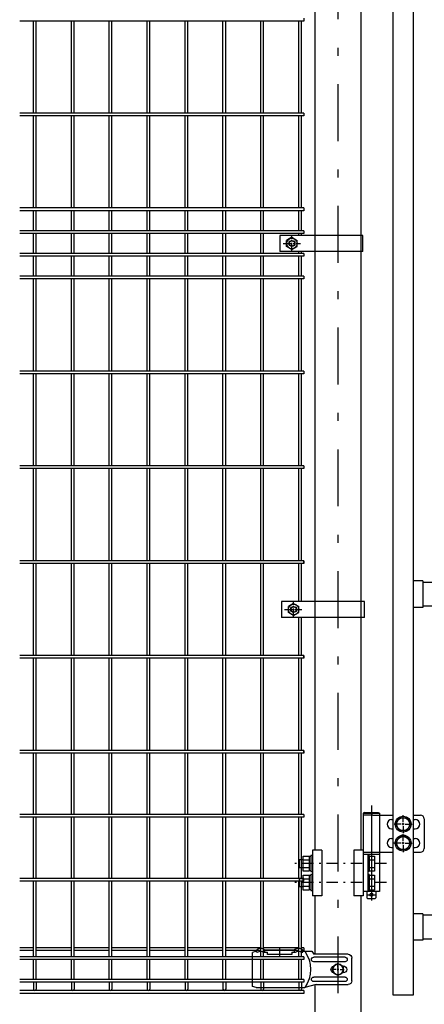
# Model space of a CAD drawing. Extents: x 8174 to 17084, y 104 to 6404.
# Drawn here: x 12712 to 13246, y 2325 to 3623 of the extents above; entities that cross this region are included whole.
import ezdxf

# ---------------------------------------------------------------- set-up
doc = ezdxf.new("R2010")
doc.units = 0
doc.header["$LTSCALE"] = 15
doc.header["$MEASUREMENT"] = 0
doc.linetypes.add('CENTER2', pattern=[1.125, 0.75, -0.125, 0.125, -0.125])
doc.linetypes.add('JIS_DASHDOT', pattern=[10.7, 5, -2.5, 0.7, -2.5])
doc.layers.get('0').update_dxf_attribs({"linetype": 'CONTINUOUS'})
for name, color, linetype in [('2', 7, 'CONTINUOUS'), ('LAYER06', 7, 'CONTINUOUS'), ('NER', 30, 'CONTINUOUS'), ('丁番', 3, 'CONTINUOUS'), ('外形線', 7, 'CONTINUOUS'), ('寸法線', 4, 'CONTINUOUS'), ('扉横枠', 7, 'CONTINUOUS'), ('扉縦枠', 7, 'CONTINUOUS'), ('継手', 3, 'CONTINUOUS'), ('軸線', 2, 'JIS_DASHDOT')]:
    doc.layers.add(name, color=color, linetype=linetype)
doc.styles.get("Standard").update_dxf_attribs({"font": 'simplex.shx', "bigfont": 'bigfont.shx'})
doc.dimstyles.new('20', dxfattribs={"dimscale": 20, "dimtxt": 3, "dimasz": 2, "dimexe": 0.5, "dimexo": 0.5, "dimgap": 0.5, "dimtad": 1, "dimdsep": 46, "dimtxsty": 'Standard', "dimblk": 'OPEN30', "dimcen": 0, "dimclrd": 4, "dimclre": 4, "dimclrt": 2, "dimadec": 1, "dimazin": 2, "dimtfac": 1, "dimtix": 1, "dimtmove": 2, "dimatfit": 3, "dimldrblk": 'OPEN30', "dimfxl": 1, "dimtolj": 1, "dimtzin": 0, "dimarcsym": 0})

# ---------------------------------------------------------------- blocks, each defined once
blk = doc.blocks.new('_Open30')
at = {"color": 0, "linetype": 'ByBlock', "lineweight": -2}
for p, q in [((-1, 0.268), (0, 0)), ((0, 0), (-1, -0.268)), ((0, 0), (-1, 0))]:
    blk.add_line(p, q, dxfattribs=at)
blk = doc.blocks.new('tu')
at = {"layer": '2', "color": 3, "linetype": 'Continuous'}
blk.add_line((7130, 4019.6), (7130, 4064.4), dxfattribs=at)
at = {"layer": 'LAYER06', "color": 3, "linetype": 'Continuous'}
for p, q in [((7063.5, 4066), (7051.4, 4066)), ((7063.5, 4064.6), (7063.5, 4067.6)), ((7063.5, 4064.6), (7063.5, 4067.6)), ((7065, 4064.6), (7063.5, 4064.6)), ((7078, 4064.6), (7073, 4064.6)), ((7074.5, 4067.6), (7113.5, 4067.6)), ((7074.5, 4064.6), (7074.5, 4067.6)), ((7078, 4064.6), (7078, 4061.6)), ((7094, 4070), (7094, 4059.3)), ((7115, 4064.6), (7110, 4064.6)), ((7110, 4061.6), (7110, 4064.6)), ((7113.5, 4064.6), (7113.5, 4067.6)), ((7123, 4064.6), (7124.5, 4064.6)), ((7124.5, 4064.6), (7124.5, 4067.6)), ((7125, 4066), (7130, 4064.4)), ((6998.7, 4027), (6998.7, 4057)), ((7007.7, 4058), (7049, 4058)), ((7007.7, 4052), (7049, 4052)), ((7017, 4050), (7010.1, 4046)), ((7017, 4050), (7010.1, 4046)), ((7017, 4044.7), (7017, 4050.3)), ((7023.9, 4046), (7017, 4050)), ((7023.9, 4046), (7017, 4050)), ((7078, 4061.6), (7110, 4061.6)), ((7014.3, 4042), (7008.7, 4042)), ((7010, 4046.5), (7010.9, 4046.5)), ((7010, 4037.5), (7010.9, 4037.5)), ((7010.1, 4046), (7010.1, 4038)), ((7010.1, 4046), (7010.1, 4038)), ((7010.1, 4038), (7017, 4034)), ((7010.1, 4038), (7017, 4034)), ((7015.7, 4042), (7018.4, 4042)), ((7017, 4040.7), (7017, 4043.4)), ((7017, 4039.3), (7017, 4033.7)), ((7017, 4034), (7023.9, 4038)), ((7017, 4034), (7023.9, 4038)), ((7019.7, 4042), (7025.3, 4042)), ((7023.9, 4038), (7023.9, 4046)), ((7023.9, 4038), (7023.9, 4046)), ((7007.7, 4032), (7049, 4032)), ((7007.7, 4026), (7049, 4026)), ((7045.9, 4022), (7003.7, 4022)), ((7045.9, 4022), (7060.9, 4018)), ((7125, 4018), (7060.9, 4018)), ((7125, 4018), (7130, 4019.6))]:
    blk.add_line(p, q, dxfattribs=at)
blk.add_circle((7017, 4042), 6.93, dxfattribs=at)
blk.add_circle((7017, 4042), 6.93, dxfattribs=at)
for centre, radius, start, end in [((7094.7, 4042), 41.5, 144.6755, 215.3245), ((7069, 4062.5), 7.5, 42.8347, 137.1667), ((7069, 4060.2), 6, 48.1895, 131.8105), ((7119, 4062.5), 7.5, 42.8333, 137.1653), ((7119, 4060.2), 6, 48.1895, 131.8105), ((7003.7, 4057), 5, 90, 180), ((7007.7, 4055), 3, 90, 270), ((7049, 4055), 3, 270, 90), ((7010, 4042), 4.5, 90, 270), ((7021.8, 4042), 4.5, 299.9976, 60.0024), ((7003.7, 4027), 5, 180, 270), ((7007.7, 4029), 3, 90, 270), ((7049, 4029), 3, 270, 90)]:
    blk.add_arc(centre, radius, start, end, dxfattribs=at)
at = {"layer": '継手'}
for p in [(7051.4, 4066), (7003.7, 4062)]:
    blk.add_line(p, (7048.8, 4062), dxfattribs=at)

msp = doc.modelspace()

# ---------------------------------------------------------------- linework, layer by layer
at = {"layer": 'LAYER06', "color": 3, "linetype": 'Continuous'}
for p, q in [((13164.913, 3338.725), (13055.363, 3338.725)), ((13055.363, 3338.725), (13055.363, 3317.725)), ((13071.363, 3336.308), (13064.363, 3332.267)), ((13071.363, 3336.308), (13078.363, 3332.267)), ((13164.913, 3317.725), (13164.913, 3338.725)), ((13064.363, 3324.184), (13064.362, 3332.267)), ((13071.363, 3320.142), (13064.363, 3324.184)), ((13071.363, 3320.142), (13078.363, 3324.184)), ((13078.363, 3324.184), (13078.363, 3332.267)), ((13164.913, 3317.725), (13055.363, 3317.725)), ((13167.213, 2856.225), (13057.663, 2856.225)), ((13057.663, 2856.225), (13057.663, 2835.225)), ((13167.213, 2835.225), (13167.213, 2856.225)), ((13066.663, 2841.684), (13066.662, 2849.767)), ((13073.663, 2853.808), (13066.663, 2849.767)), ((13073.663, 2853.808), (13080.663, 2849.767)), ((13080.663, 2841.684), (13080.663, 2849.767)), ((13167.213, 2835.225), (13057.663, 2835.225)), ((13073.663, 2837.642), (13066.663, 2841.684)), ((13073.663, 2837.642), (13080.663, 2841.684))]:
    msp.add_line(p, q, dxfattribs=at)
at = {"layer": 'LAYER06', "color": 1, "linetype": 'CENTER2'}
for p, q in [((13071.363, 3317.996), (13071.363, 3338.172)), ((13059.932, 3328.225), (13082.732, 3328.225)), ((13073.663, 2835.692), (13073.663, 2855.736)), ((13061.66, 2845.725), (13084.597, 2845.725))]:
    msp.add_line(p, q, dxfattribs=at)
at = {"layer": 'LAYER06', "color": 1, "linetype": 'Continuous'}
for centre, radius in [((13071.363, 3328.225), 7), ((13071.363, 3328.225), 3.5), ((13073.663, 2845.725), 7), ((13073.663, 2845.725), 3.5)]:
    msp.add_circle(centre, radius, dxfattribs=at)
at = {"layer": 'LAYER06', "color": 3, "linetype": 'Continuous'}
for centre in [(13071.363, 3328.225), (13073.663, 2845.725)]:
    msp.add_circle(centre, 4, dxfattribs=at)
at = {"layer": 'NER'}
for p, q in [((13087.162, 3625.019), (13087.162, 3621.419)), ((13087.162, 3621.419), (12712.162, 3621.419)), ((12730.362, 3500.019), (12730.362, 3621.419)), ((12733.962, 3500.019), (12733.962, 3621.419)), ((12780.362, 3500.019), (12780.362, 3621.419)), ((12783.962, 3500.019), (12783.962, 3621.419)), ((12830.362, 3500.019), (12830.362, 3621.419)), ((12833.962, 3500.019), (12833.962, 3621.419)), ((12880.362, 3500.019), (12880.362, 3621.419)), ((12883.962, 3500.019), (12883.962, 3621.419)), ((12930.362, 3500.019), (12930.362, 3621.419)), ((12933.962, 3500.019), (12933.962, 3621.419)), ((12980.362, 3500.019), (12980.362, 3621.419)), ((12983.962, 3500.019), (12983.962, 3621.419)), ((13030.362, 3500.019), (13030.362, 3621.419)), ((13033.962, 3500.019), (13033.962, 3621.419)), ((13080.362, 3500.019), (13080.362, 3621.419)), ((13083.962, 3500.019), (13083.962, 3621.419)), ((13087.162, 3500.019), (12712.162, 3500.019)), ((13087.162, 3496.419), (12712.162, 3496.419)), ((12730.362, 3375.019), (12730.362, 3496.419)), ((12733.962, 3375.019), (12733.962, 3496.419)), ((12780.362, 3375.019), (12780.362, 3496.419)), ((12783.962, 3375.019), (12783.962, 3496.419)), ((12830.362, 3375.019), (12830.362, 3496.419)), ((12833.962, 3375.019), (12833.962, 3496.419)), ((12880.362, 3375.019), (12880.362, 3496.419)), ((12883.962, 3375.019), (12883.962, 3496.419)), ((12930.362, 3375.019), (12930.362, 3496.419)), ((12933.962, 3375.019), (12933.962, 3496.419)), ((12980.362, 3375.019), (12980.362, 3496.419)), ((12983.962, 3375.019), (12983.962, 3496.419)), ((13030.362, 3375.019), (13030.362, 3496.419)), ((13033.962, 3375.019), (13033.962, 3496.419)), ((13080.362, 3375.019), (13080.362, 3496.419)), ((13083.962, 3375.019), (13083.962, 3496.419)), ((13087.162, 3500.019), (13087.162, 3496.419)), ((13087.162, 3375.019), (12712.162, 3375.019)), ((13087.162, 3375.019), (13087.162, 3371.419)), ((13087.162, 3371.419), (12712.162, 3371.419)), ((12730.362, 3345.019), (12730.362, 3371.419)), ((12733.962, 3345.019), (12733.962, 3371.419)), ((12780.362, 3345.019), (12780.362, 3371.419)), ((12783.962, 3345.019), (12783.962, 3371.419)), ((12830.362, 3345.019), (12830.362, 3371.419)), ((12833.962, 3345.019), (12833.962, 3371.419)), ((12880.362, 3345.019), (12880.362, 3371.419)), ((12883.962, 3345.019), (12883.962, 3371.419)), ((12930.362, 3345.019), (12930.362, 3371.419)), ((12933.962, 3345.019), (12933.962, 3371.419)), ((12980.362, 3345.019), (12980.362, 3371.419)), ((12983.962, 3345.019), (12983.962, 3371.419)), ((13030.362, 3345.019), (13030.362, 3371.419)), ((13033.962, 3345.019), (13033.962, 3371.419)), ((13080.362, 3345.019), (13080.362, 3371.419)), ((13083.962, 3345.019), (13083.962, 3371.419)), ((13087.162, 3345.019), (12712.162, 3345.019)), ((13087.162, 3341.419), (12712.162, 3341.419)), ((12730.362, 3315.026), (12730.362, 3341.419)), ((12733.962, 3315.026), (12733.962, 3341.419)), ((12780.362, 3315.026), (12780.362, 3341.419)), ((12783.962, 3315.026), (12783.962, 3341.419)), ((12830.362, 3315.026), (12830.362, 3341.419)), ((12833.962, 3315.026), (12833.962, 3341.419)), ((12880.362, 3315.026), (12880.362, 3341.419)), ((12883.962, 3315.026), (12883.962, 3341.419)), ((12930.362, 3315.026), (12930.362, 3341.419)), ((12933.962, 3315.026), (12933.962, 3341.419)), ((12980.362, 3315.026), (12980.362, 3341.419)), ((12983.962, 3315.026), (12983.962, 3341.419)), ((13030.362, 3315.026), (13030.362, 3341.419)), ((13033.962, 3315.026), (13033.962, 3341.419)), ((13080.362, 3338.725), (13080.362, 3341.419)), ((13083.962, 3338.725), (13083.962, 3341.419)), ((13087.162, 3345.019), (13087.162, 3341.419)), ((13087.162, 3315.026), (12712.162, 3315.026)), ((13087.162, 3311.426), (12712.162, 3311.426)), ((12730.362, 3285.019), (12730.362, 3311.426)), ((12733.962, 3285.019), (12733.962, 3311.426)), ((12780.362, 3285.019), (12780.362, 3311.426)), ((12783.962, 3285.019), (12783.962, 3311.426)), ((12830.362, 3285.019), (12830.362, 3311.426)), ((12833.962, 3285.019), (12833.962, 3311.426)), ((12880.362, 3285.019), (12880.362, 3311.426)), ((12883.962, 3285.019), (12883.962, 3311.426)), ((12930.362, 3285.019), (12930.362, 3311.426)), ((12933.962, 3285.019), (12933.962, 3311.426)), ((12980.362, 3285.019), (12980.362, 3311.426)), ((12983.962, 3285.019), (12983.962, 3311.426)), ((13030.362, 3285.019), (13030.362, 3311.426)), ((13033.962, 3285.019), (13033.962, 3311.426)), ((13080.362, 3315.026), (13080.362, 3317.725)), ((13080.362, 3285.019), (13080.362, 3311.426)), ((13083.962, 3315.026), (13083.962, 3317.725)), ((13083.962, 3285.019), (13083.962, 3311.426)), ((13087.162, 3315.026), (13087.162, 3311.426)), ((13087.162, 3285.019), (12712.162, 3285.019)), ((13087.162, 3285.019), (13087.162, 3281.419)), ((13087.162, 3281.419), (12712.162, 3281.419)), ((12730.362, 3160.019), (12730.362, 3281.419)), ((12733.962, 3160.019), (12733.962, 3281.419)), ((12780.362, 3160.019), (12780.362, 3281.419)), ((12783.962, 3160.019), (12783.962, 3281.419)), ((12830.362, 3160.019), (12830.362, 3281.419)), ((12833.962, 3160.019), (12833.962, 3281.419)), ((12880.362, 3160.019), (12880.362, 3281.419)), ((12883.962, 3160.019), (12883.962, 3281.419)), ((12930.362, 3160.019), (12930.362, 3281.419)), ((12933.962, 3160.019), (12933.962, 3281.419)), ((12980.362, 3160.019), (12980.362, 3281.419)), ((12983.962, 3160.019), (12983.962, 3281.419)), ((13030.362, 3160.019), (13030.362, 3281.419)), ((13033.962, 3160.019), (13033.962, 3281.419)), ((13080.362, 3160.019), (13080.362, 3281.419)), ((13083.962, 3160.019), (13083.962, 3281.419)), ((13087.162, 3160.019), (12712.162, 3160.019)), ((13087.162, 3156.419), (12712.162, 3156.419)), ((12730.362, 3035.019), (12730.362, 3156.419)), ((12733.962, 3035.019), (12733.962, 3156.419)), ((12780.362, 3035.019), (12780.362, 3156.419)), ((12783.962, 3035.019), (12783.962, 3156.419)), ((12830.362, 3035.019), (12830.362, 3156.419)), ((12833.962, 3035.019), (12833.962, 3156.419)), ((12880.362, 3035.019), (12880.362, 3156.419)), ((12883.962, 3035.019), (12883.962, 3156.419)), ((12930.362, 3035.019), (12930.362, 3156.419)), ((12933.962, 3035.019), (12933.962, 3156.419)), ((12980.362, 3035.019), (12980.362, 3156.419)), ((12983.962, 3035.019), (12983.962, 3156.419)), ((13030.362, 3035.019), (13030.362, 3156.419)), ((13033.962, 3035.019), (13033.962, 3156.419)), ((13080.362, 3035.019), (13080.362, 3156.419)), ((13083.962, 3035.019), (13083.962, 3156.419)), ((13087.162, 3160.019), (13087.162, 3156.419)), ((13087.162, 3035.019), (12712.162, 3035.019)), ((13087.162, 3031.419), (12712.162, 3031.419)), ((12730.362, 2910.019), (12730.362, 3031.419)), ((12733.962, 2910.019), (12733.962, 3031.419)), ((12780.362, 2910.019), (12780.362, 3031.419)), ((12783.962, 2910.019), (12783.962, 3031.419)), ((12830.362, 2910.019), (12830.362, 3031.419)), ((12833.962, 2910.019), (12833.962, 3031.419)), ((12880.362, 2910.019), (12880.362, 3031.419)), ((12883.962, 2910.019), (12883.962, 3031.419)), ((12930.362, 2910.019), (12930.362, 3031.419)), ((12933.962, 2910.019), (12933.962, 3031.419)), ((12980.362, 2910.019), (12980.362, 3031.419)), ((12983.962, 2910.019), (12983.962, 3031.419)), ((13030.362, 2910.019), (13030.362, 3031.419)), ((13033.962, 2910.019), (13033.962, 3031.419)), ((13080.362, 2910.019), (13080.362, 3031.419)), ((13083.962, 2910.019), (13083.962, 3031.419)), ((13087.162, 3035.019), (13087.162, 3031.419)), ((13087.162, 2910.026), (12712.162, 2910.026)), ((13087.162, 2910.019), (12712.162, 2910.019)), ((13087.162, 2906.426), (13087.162, 2910.026)), ((13087.162, 2910.019), (13087.162, 2906.419)), ((13087.162, 2906.426), (12712.162, 2906.426)), ((13087.162, 2906.419), (12712.162, 2906.419)), ((12730.362, 2785.019), (12730.362, 2906.419)), ((12733.962, 2785.019), (12733.962, 2906.419)), ((12780.362, 2785.019), (12780.362, 2906.419)), ((12783.962, 2785.019), (12783.962, 2906.419)), ((12830.362, 2785.019), (12830.362, 2906.419)), ((12833.962, 2785.019), (12833.962, 2906.419)), ((12880.362, 2785.019), (12880.362, 2906.419)), ((12883.962, 2785.019), (12883.962, 2906.419)), ((12930.362, 2785.019), (12930.362, 2906.419)), ((12933.962, 2785.019), (12933.962, 2906.419)), ((12980.362, 2785.019), (12980.362, 2906.419)), ((12983.962, 2785.019), (12983.962, 2906.419)), ((13030.362, 2785.019), (13030.362, 2906.419)), ((13033.962, 2785.019), (13033.962, 2906.419)), ((13080.362, 2856.225), (13080.362, 2906.419)), ((13083.962, 2856.225), (13083.962, 2906.419)), ((13080.362, 2785.019), (13080.362, 2835.225)), ((13083.962, 2785.019), (13083.962, 2835.225)), ((13087.162, 2785.026), (12712.162, 2785.026)), ((13087.162, 2785.019), (12712.162, 2785.019)), ((13087.162, 2781.426), (12712.162, 2781.426)), ((13087.162, 2781.419), (12712.162, 2781.419)), ((12730.362, 2660.019), (12730.362, 2781.419)), ((12733.962, 2660.019), (12733.962, 2781.419)), ((12780.362, 2660.019), (12780.362, 2781.419)), ((12783.962, 2660.019), (12783.962, 2781.419)), ((12830.362, 2660.019), (12830.362, 2781.419)), ((12833.962, 2660.019), (12833.962, 2781.419)), ((12880.362, 2660.019), (12880.362, 2781.419)), ((12883.962, 2660.019), (12883.962, 2781.419)), ((12930.362, 2660.019), (12930.362, 2781.419)), ((12933.962, 2660.019), (12933.962, 2781.419)), ((12980.362, 2660.019), (12980.362, 2781.419)), ((12983.962, 2660.019), (12983.962, 2781.419)), ((13030.362, 2660.019), (13030.362, 2781.419)), ((13033.962, 2660.019), (13033.962, 2781.419)), ((13080.362, 2660.019), (13080.362, 2781.419)), ((13083.962, 2660.019), (13083.962, 2781.419)), ((13087.162, 2781.426), (13087.162, 2785.026)), ((13087.162, 2785.019), (13087.162, 2781.419)), ((13087.162, 2660.026), (12712.162, 2660.026)), ((13087.162, 2660.019), (12712.162, 2660.019)), ((13087.162, 2656.426), (12712.162, 2656.426)), ((13087.162, 2656.419), (12712.162, 2656.419)), ((12730.362, 2575.519), (12730.362, 2656.418)), ((12733.962, 2575.519), (12733.962, 2656.418)), ((12780.362, 2575.519), (12780.362, 2656.418)), ((12783.962, 2575.519), (12783.962, 2656.418)), ((12830.362, 2575.519), (12830.362, 2656.418)), ((12833.962, 2575.519), (12833.962, 2656.418)), ((12880.362, 2575.519), (12880.362, 2656.418)), ((12883.962, 2575.519), (12883.962, 2656.418)), ((12930.362, 2575.519), (12930.362, 2656.418)), ((12933.962, 2575.519), (12933.962, 2656.418)), ((12980.362, 2575.519), (12980.362, 2656.418)), ((12983.962, 2575.519), (12983.962, 2656.418)), ((13030.362, 2575.519), (13030.362, 2656.418)), ((13033.962, 2575.519), (13033.962, 2656.418)), ((13080.362, 2575.519), (13080.362, 2656.418)), ((13083.962, 2575.519), (13083.962, 2656.418)), ((13087.162, 2656.426), (13087.162, 2660.026)), ((13087.162, 2660.019), (13087.162, 2656.419)), ((13087.162, 2575.519), (12712.162, 2575.519)), ((13087.162, 2571.919), (12712.162, 2571.919)), ((12730.362, 2491.019), (12730.362, 2571.919)), ((12733.962, 2491.019), (12733.962, 2571.919)), ((12780.362, 2491.019), (12780.362, 2571.919)), ((12783.962, 2491.019), (12783.962, 2571.919)), ((12830.362, 2491.019), (12830.362, 2571.919)), ((12833.962, 2491.019), (12833.962, 2571.919)), ((12880.362, 2491.019), (12880.362, 2571.919)), ((12883.962, 2491.019), (12883.962, 2571.919)), ((12930.362, 2491.019), (12930.362, 2571.919)), ((12933.962, 2491.019), (12933.962, 2571.919)), ((12980.362, 2491.019), (12980.362, 2571.919)), ((12983.962, 2491.019), (12983.962, 2571.919)), ((13030.362, 2491.019), (13030.362, 2571.919)), ((13033.962, 2491.019), (13033.962, 2571.919)), ((13080.362, 2491.019), (13080.362, 2571.919)), ((13083.962, 2491.019), (13083.962, 2571.919)), ((13087.162, 2575.519), (13087.162, 2571.919)), ((13087.162, 2491.019), (12712.162, 2491.019)), ((13087.162, 2487.419), (12712.162, 2487.419)), ((12730.362, 2387.919), (12730.362, 2487.419)), ((12733.962, 2387.919), (12733.962, 2487.419)), ((12780.362, 2387.919), (12780.362, 2487.419)), ((12783.962, 2387.919), (12783.962, 2487.419)), ((12830.362, 2387.919), (12830.362, 2487.419)), ((12833.962, 2387.919), (12833.962, 2487.419)), ((12880.362, 2387.919), (12880.362, 2487.419)), ((12883.962, 2387.919), (12883.962, 2487.419)), ((12930.362, 2387.919), (12930.362, 2487.419)), ((12933.962, 2387.919), (12933.962, 2487.419)), ((12980.362, 2387.919), (12980.362, 2487.419)), ((12983.962, 2387.919), (12983.962, 2487.419)), ((13030.362, 2387.919), (13030.362, 2487.419)), ((13033.962, 2387.919), (13033.962, 2487.419)), ((13080.362, 2387.919), (13080.362, 2487.419)), ((13083.962, 2387.919), (13083.962, 2487.419)), ((13087.162, 2487.419), (13087.162, 2491.019)), ((12730.362, 2399.776), (12712.162, 2399.776)), ((12730.362, 2396.176), (12712.162, 2396.176)), ((12780.362, 2399.776), (12733.962, 2399.776)), ((12780.362, 2396.176), (12733.962, 2396.176)), ((12830.362, 2399.776), (12783.962, 2399.776)), ((12830.362, 2396.176), (12783.962, 2396.176)), ((12880.362, 2399.776), (12833.962, 2399.776)), ((12880.362, 2396.176), (12833.962, 2396.176)), ((12930.362, 2399.776), (12883.962, 2399.776)), ((12930.362, 2396.176), (12883.962, 2396.176)), ((12980.362, 2399.776), (12933.962, 2399.776)), ((12980.362, 2396.176), (12933.962, 2396.176)), ((13030.362, 2399.776), (12983.962, 2399.776)), ((13030.362, 2396.176), (12983.962, 2396.176)), ((13080.362, 2399.776), (13033.962, 2399.776)), ((13080.362, 2396.176), (13033.962, 2396.176)), ((13087.162, 2399.776), (13083.962, 2399.776)), ((13087.162, 2396.176), (13083.962, 2396.176)), ((13087.162, 2399.776), (13087.162, 2396.176)), ((13087.162, 2387.919), (12712.162, 2387.919)), ((13087.162, 2384.319), (12712.162, 2384.319)), ((12730.362, 2358.119), (12730.362, 2384.319)), ((12733.962, 2358.119), (12733.962, 2384.319)), ((12780.362, 2358.119), (12780.362, 2384.319)), ((12783.962, 2358.119), (12783.962, 2384.319)), ((12830.362, 2358.119), (12830.362, 2384.319)), ((12833.962, 2358.119), (12833.962, 2384.319)), ((12880.362, 2358.119), (12880.362, 2384.319)), ((12883.962, 2358.119), (12883.962, 2384.319)), ((12930.362, 2358.119), (12930.362, 2384.319)), ((12933.962, 2358.119), (12933.962, 2384.319)), ((12980.362, 2358.119), (12980.362, 2384.319)), ((12983.962, 2358.119), (12983.962, 2384.319)), ((13030.362, 2358.119), (13030.362, 2384.319)), ((13033.962, 2358.119), (13033.962, 2384.319)), ((13080.362, 2358.119), (13080.362, 2384.319)), ((13083.962, 2358.119), (13083.962, 2384.319)), ((13087.162, 2387.919), (13087.162, 2384.319)), ((13087.162, 2358.119), (12712.162, 2358.119)), ((13087.162, 2354.519), (12712.162, 2354.519)), ((12730.362, 2354.519), (12730.362, 2345.018)), ((12733.962, 2354.519), (12733.962, 2345.018)), ((12780.362, 2354.519), (12780.362, 2345.018)), ((12783.962, 2354.519), (12783.962, 2345.018)), ((12830.362, 2354.519), (12830.362, 2345.018)), ((12833.962, 2354.519), (12833.962, 2345.018)), ((12880.362, 2354.519), (12880.362, 2345.018)), ((12883.962, 2354.519), (12883.962, 2345.018)), ((12930.362, 2354.519), (12930.362, 2345.018)), ((12933.962, 2354.519), (12933.962, 2345.018)), ((12980.362, 2354.519), (12980.362, 2345.018)), ((12983.962, 2354.519), (12983.962, 2345.018)), ((13030.362, 2354.519), (13030.362, 2345.018)), ((13033.962, 2354.519), (13033.962, 2345.018)), ((13080.362, 2354.519), (13080.362, 2345.018)), ((13083.962, 2354.519), (13083.962, 2345.018)), ((13087.162, 2358.119), (13087.162, 2354.519)), ((13087.162, 2343.219), (12712.162, 2343.219)), ((13087.162, 2343.219), (12712.162, 2343.219)), ((13087.162, 2339.619), (12712.162, 2339.619)), ((13087.162, 2343.219), (13087.162, 2339.619))]:
    msp.add_line(p, q, dxfattribs=at)
for centre in [(12732.162, 2345.018), (12782.162, 2345.018), (12832.162, 2345.018), (12882.162, 2345.018), (12932.162, 2345.018), (12982.162, 2345.018), (13032.162, 2345.018), (13082.162, 2345.018)]:
    msp.add_arc(centre, 1.8, 180, 0, dxfattribs=at)
at = {"layer": '丁番'}
for p, q in [((13167.286, 2578.219), (13165.436, 2577.219)), ((13165.436, 2577.219), (13165.436, 2473.719)), ((13165.436, 2577.219), (13187.136, 2577.219)), ((13177.936, 2574.719), (13165.436, 2574.719)), ((13167.286, 2578.219), (13185.286, 2578.219)), ((13177.936, 2574.719), (13205.162, 2574.719)), ((13185.286, 2578.219), (13187.136, 2577.219)), ((13187.136, 2577.219), (13187.136, 2525.719)), ((13218.162, 2565.419), (13218.162, 2574.569)), ((13218.162, 2565.419), (13218.162, 2574.569)), ((13231.162, 2574.719), (13240.995, 2574.719)), ((13202.986, 2568.719), (13205.162, 2568.719)), ((13215.462, 2562.719), (13206.312, 2562.719)), ((13215.462, 2562.719), (13206.312, 2562.719)), ((13219.512, 2562.719), (13216.812, 2562.719)), ((13219.512, 2562.719), (13216.812, 2562.719)), ((13218.162, 2561.369), (13218.162, 2564.069)), ((13218.162, 2561.369), (13218.162, 2564.069)), ((13218.162, 2560.019), (13218.162, 2550.869)), ((13218.162, 2560.019), (13218.162, 2550.869)), ((13220.862, 2562.719), (13230.012, 2562.719)), ((13231.162, 2568.719), (13233.995, 2568.719)), ((13245.995, 2569.719), (13245.995, 2530.719)), ((13202.986, 2556.719), (13205.162, 2556.719)), ((13218.162, 2540.419), (13218.162, 2549.569)), ((13231.162, 2556.719), (13233.995, 2556.719)), ((13202.986, 2543.719), (13205.162, 2543.719)), ((13202.986, 2531.719), (13205.162, 2531.719)), ((13215.462, 2537.719), (13205.162, 2537.719)), ((13219.512, 2537.719), (13216.812, 2537.719)), ((13218.162, 2536.369), (13218.162, 2539.069)), ((13218.162, 2535.019), (13218.162, 2525.869)), ((13220.862, 2537.719), (13230.012, 2537.719)), ((13231.162, 2543.719), (13233.995, 2543.719)), ((13231.162, 2531.719), (13233.995, 2531.719)), ((13086.036, 2500.874), (13086.036, 2520.504)), ((13086.036, 2520.504), (13094.036, 2520.504)), ((13094.036, 2520.504), (13094.036, 2500.874)), ((13096.536, 2519.889), (13094.036, 2519.889)), ((13096.536, 2521.189), (13096.536, 2500.189)), ((13098.536, 2521.189), (13096.536, 2521.189)), ((13165.436, 2525.719), (13205.162, 2525.719)), ((13187.129, 2522.719), (13165.436, 2522.719)), ((13171.436, 2522.719), (13171.436, 2473.719)), ((13173.436, 2521.189), (13171.436, 2521.189)), ((13173.436, 2521.189), (13173.436, 2500.189)), ((13173.436, 2520.504), (13180.436, 2520.504)), ((13180.436, 2520.504), (13180.436, 2500.874)), ((13187.129, 2525.719), (13187.129, 2473.719)), ((13231.162, 2525.719), (13240.995, 2525.719)), ((13081.036, 2515.689), (13081.036, 2505.689)), ((13086.036, 2515.689), (13081.036, 2515.689)), ((13081.036, 2505.689), (13086.036, 2505.689)), ((13086.036, 2515.596), (13094.036, 2515.596)), ((13086.036, 2505.781), (13094.036, 2505.781)), ((13173.436, 2515.596), (13180.436, 2515.596)), ((13173.436, 2505.781), (13180.436, 2505.781)), ((13094.036, 2500.874), (13086.036, 2500.874)), ((13086.036, 2495.504), (13094.036, 2495.504)), ((13086.036, 2475.874), (13086.036, 2495.504)), ((13094.036, 2501.489), (13096.536, 2501.489)), ((13094.036, 2495.504), (13094.036, 2475.874)), ((13096.536, 2494.889), (13094.036, 2494.889)), ((13096.536, 2500.189), (13098.536, 2500.189)), ((13098.536, 2496.189), (13096.536, 2496.189)), ((13096.536, 2496.189), (13096.536, 2475.189)), ((13173.436, 2500.189), (13171.436, 2500.189)), ((13173.436, 2496.189), (13171.436, 2496.189)), ((13180.436, 2500.874), (13173.436, 2500.874)), ((13173.436, 2496.189), (13173.436, 2475.189)), ((13173.436, 2495.504), (13180.436, 2495.504)), ((13180.436, 2495.504), (13180.436, 2475.874)), ((13086.036, 2490.689), (13081.036, 2490.689)), ((13081.036, 2490.689), (13081.036, 2480.689)), ((13081.036, 2480.689), (13086.036, 2480.689)), ((13086.036, 2490.596), (13094.036, 2490.596)), ((13086.036, 2480.781), (13094.036, 2480.781)), ((13173.436, 2490.596), (13180.436, 2490.596)), ((13173.436, 2480.781), (13180.436, 2480.781)), ((13094.036, 2475.874), (13086.036, 2475.874)), ((13094.036, 2476.489), (13096.536, 2476.489)), ((13096.536, 2475.189), (13098.536, 2475.189)), ((13187.129, 2473.719), (13165.436, 2473.719)), ((13170.286, 2473.719), (13170.286, 2465.719)), ((13171.286, 2469.719), (13181.286, 2469.719)), ((13173.436, 2475.189), (13171.436, 2475.189)), ((13180.436, 2475.874), (13173.436, 2475.874)), ((13182.286, 2473.719), (13182.286, 2465.719)), ((13171.286, 2464.719), (13170.286, 2465.719)), ((13171.286, 2464.719), (13181.286, 2464.719)), ((13181.286, 2464.719), (13182.286, 2465.719))]:
    msp.add_line(p, q, dxfattribs=at)
for points in [[(13223.07, 2571.219), (13227.977, 2562.719), (13223.07, 2554.219), (13213.255, 2554.219), (13208.347, 2562.719), (13213.255, 2571.219)], [(13223.07, 2546.219), (13227.977, 2537.719), (13223.07, 2529.219), (13213.255, 2529.219), (13208.347, 2537.719), (13213.255, 2546.219)]]:
    msp.add_lwpolyline(points, close=True, dxfattribs=at)
for centre, radius in [((13218.162, 2562.719), 10.5), ((13218.162, 2562.719), 8.5), ((13218.162, 2537.719), 10.5), ((13218.162, 2537.719), 8.5), ((13176.286, 2469.719), 2)]:
    msp.add_circle(centre, radius, dxfattribs=at)
for centre, radius, start, end in [((13240.995, 2569.719), 5, 0, 90), ((13202.986, 2562.719), 6, 90, 270), ((13233.995, 2562.719), 6, 270, 90), ((13202.986, 2537.719), 6, 90, 270), ((13233.995, 2537.719), 6, 270, 90), ((13240.995, 2530.719), 5, 270, 0)]:
    msp.add_arc(centre, radius, start, end, dxfattribs=at)
at = {"layer": '外形線'}
for p, q in [((13101.912, 3338.725), (13101.912, 3937.719)), ((13162.412, 3937.719), (13162.412, 3338.725)), ((13101.912, 2856.225), (13101.912, 3527.719)), ((13162.412, 3527.719), (13162.412, 2856.225)), ((13101.912, 2718.719), (13101.912, 3107.719)), ((13162.412, 3107.719), (13162.412, 2718.719)), ((13101.912, 2528.219), (13101.912, 2835.225)), ((13162.412, 2835.225), (13162.412, 2528.219)), ((13111.02, 2528.219), (13098.549, 2528.219)), ((13098.549, 2528.219), (13098.549, 2468.219)), ((13111.02, 2528.219), (13111.02, 2468.219)), ((13152.964, 2528.219), (13152.964, 2468.219)), ((13165.436, 2528.219), (13152.964, 2528.219)), ((13165.436, 2528.219), (13165.436, 2468.219)), ((13111.02, 2468.219), (13098.549, 2468.219)), ((13101.912, 2391.219), (13101.912, 2468.219)), ((13165.436, 2468.219), (13152.964, 2468.219)), ((13162.412, 2468.219), (13162.412, 2013.219)), ((13101.912, 2013.219), (13101.912, 2350.863))]:
    msp.add_line(p, q, dxfattribs=at)
at = {"layer": '外形線', "color": 2}
msp.add_line((13176.286, 2587.197), (13176.286, 2461.989), dxfattribs=at)
at = {"layer": '扉横枠'}
for p, q in [((13244.162, 2883.369), (13231.162, 2883.369)), ((13244.162, 2883.369), (13244.162, 2848.469)), ((14258.162, 2881.419), (13244.162, 2881.419)), ((13244.162, 2848.469), (13231.162, 2848.469)), ((13244.162, 2850.419), (14258.162, 2850.419)), ((13244.162, 2444.669), (13231.162, 2444.669)), ((13244.162, 2444.669), (13244.162, 2409.769)), ((14258.162, 2442.719), (13244.162, 2442.719)), ((13244.162, 2409.769), (13231.162, 2409.769)), ((13244.162, 2411.719), (14258.162, 2411.719))]:
    msp.add_line(p, q, dxfattribs=at)
at = {"layer": '扉縦枠'}
for p, q in [((13205.162, 2337.219), (13205.162, 4248.219)), ((13231.162, 4248.219), (13231.162, 2337.219)), ((13231.162, 2337.219), (13205.162, 2337.219))]:
    msp.add_line(p, q, dxfattribs=at)
at = {"layer": '軸線'}
for p, q in [((13132.162, 4340.78), (13132.162, 1917.284)), ((14294.265, 2865.919), (13223.06, 2865.919)), ((14294.265, 2427.219), (13223.06, 2427.219))]:
    msp.add_line(p, q, dxfattribs=at)
at = {"layer": '軸線', "ltscale": 0.2}
for p, q in [((13196.197, 2510.719), (13068.899, 2510.719)), ((13196.255, 2485.719), (13068.957, 2485.719))]:
    msp.add_line(p, q, dxfattribs=at)

# ---------------------------------------------------------------- block references
at = {"layer": '継手', "xscale": -1}
msp.add_blockref('tu', (20149.169, -1670.792), dxfattribs=at)

# ---------------------------------------------------------------- leaders
at = {"layer": '寸法線', "annotation_type": 0, "has_hookline": 1, "hookline_direction": 1}
for points, text_width in [([(14371.003, 3224.395), (13481.133, 1332.675), (13441.133, 1332.675)], 408), ([(14131.498, 3148.013), (13282.197, 1493.385), (13242.197, 1493.385)], 408), ([(14581.523, 3128.614), (13623.788, 1160.269), (13583.788, 1160.269)], 560)]:
    msp.add_leader(points, dimstyle='20', override={"dimgap": 0.5, "dimtad": 1}, dxfattribs=dict(at, text_width=text_width))

doc.saveas('drawing.dxf')
